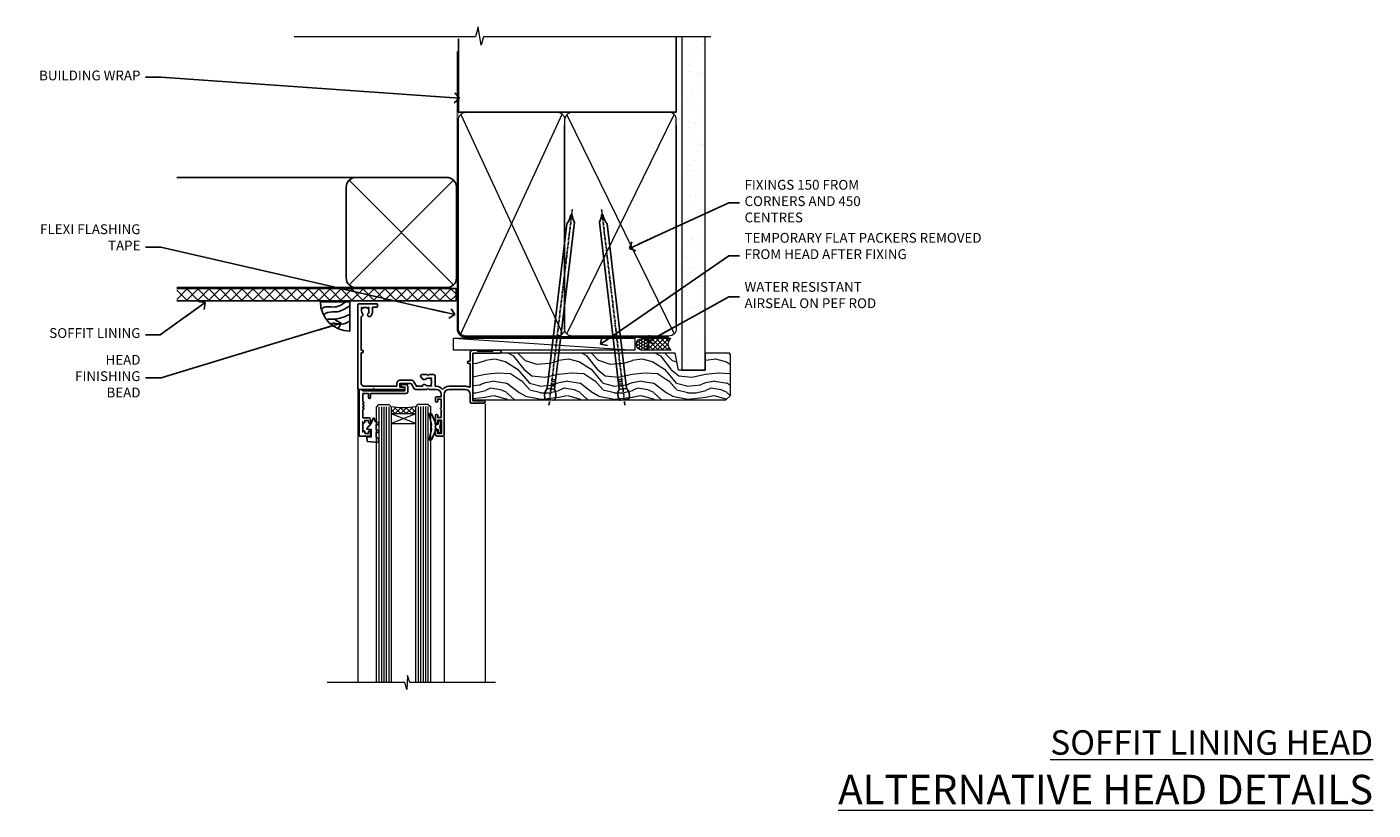
# Model space of a CAD drawing. Units: millimetres. Extents: x -33 to 207238, y -991 to 1143.
# Drawn here: x 3004 to 3553, y 823 to 1143 of the extents above; entities that cross this region are included whole.
import ezdxf
from ezdxf import colors
from ezdxf.entities.mleader import LeaderData, LeaderLine
from ezdxf.math import Vec2, Vec3

# ---------------------------------------------------------------- set-up
doc = ezdxf.new("R2010")
doc.units = ezdxf.units.MM
doc.linetypes.add('CENTER', pattern=[2, 1.25, -0.25, 0.25, -0.25])
doc.linetypes.add('Dashed', pattern=[564.4444465637206, 282.2222232818604, -282.2222232818602])
doc.layers.add('Aluminium Systems Ltd Joinery Detail', color=7, linetype='Continuous')
doc.layers.add('Aluminium Systems Ltd Notes', color=7, linetype='Continuous')
doc.styles.add('ASL TXT 50', font='romans.shx', dxfattribs={"height": 100})
doc.styles.get("Standard").update_dxf_attribs({"font": 'arial.ttf'})

# ---------------------------------------------------------------- blocks, each defined once
blk = doc.blocks.new('_Open90')
at = {"color": 0, "linetype": 'ByBlock', "lineweight": -2}
for p, q in [((0, 0), (-2.439666651745029, 0)), ((-0.5, 0.5), (0, 0)), ((0, 0), (-0.5, -0.5))]:
    blk.add_line(p, q, dxfattribs=at)
blk = doc.blocks.new('Fibre Cement Sheet CC Soffit Head AL35')
h = blk.add_hatch()
h.set_pattern_fill('ANSI37', color=256)
h.set_pattern_definition([(45, (0.03626728954441205, -8.266495572621352), (-2.245064030267288, 2.245064030267288), []), (135, (0.03626728954441205, -8.266495572621352), (-2.245064030267288, -2.245064030267288), [])])
h.paths.add_polyline_path([(39.53798075615487, 2.443817961846435), (-74.46674002889677, 2.443817961846435), (-74.46674002889677, -2.556182038153565), (39.53798075615487, -2.556182038153565)])
for p, q in [((-1.287205750556495, 47.84814234615988), (-74.46674002889677, 47.84814234615988)), ((-4.115632875302708, 4.019715221415026), (38.54122137418926, 46.67656947090654)), ((38.54122137418926, 4.019715221415026), (-4.115632875302708, 46.67656947090654)), ((-1.287205750556495, 2.848142346159875), (-74.46674002889677, 2.848142346159875))]:
    blk.add_line(p, q)
blk.add_lwpolyline([(-5.287205750556495, 6.848142346159875, 0.414213562373095), (-1.287205750556495, 2.848142346159875), (35.7127942494435, 2.848142346159875, 0.414213562373095), (39.7127942494435, 6.848142346159875), (39.7127942494435, 43.84814234615988, 0.414213562373095), (35.7127942494435, 47.84814234615988), (-1.287205750556495, 47.84814234615988, 0.414213562373095), (-5.287205750556495, 43.84814234615988)], format="xyb", close=True)
blk.add_lwpolyline([(-74.46674002889677, -2.556182038153565), (39.53798075615487, -2.556182038153565), (39.53798075615487, 2.443817961846435), (-74.46674002889677, 2.443817961846435)])
blk = doc.blocks.new('Soffit Bead')
blk.add_lwpolyline([(0, -12), (0, 0), (-12, 0)])
blk.add_arc((0, 0), 12, 180, 270)
for points in [[(-1.752698155406733, 0), (-4.78175930300813, -1.867685612462083), (-7.585037737533639, -2.147847434211144), (-10.43144267686557, -2.255602179229754), (-11.62420584279062, -2.979570191222592)], [(0, -1.652435061540018), (-5.062087062184901, -4.065879061410669), (-9.094494902331007, -4.432244850941061), (-10.78713414310914, -5.257160543347709)], [(0, -5.124270169751981), (-5.234596452447477, -6.975253312190034), (-8.727912448022835, -7.14766081833659), (-9.478141574732035, -7.359676099484204), (-9.482641030421746, -7.363169878957706)], [(0, -7.807371565577341), (-3.297747559812706, -9.160306996407598), (-6.295307219849292, -8.773753832134389), (-7.847452039123027, -9.078408257708361)]]:
    blk.add_spline(points, degree=3)
blk = doc.blocks.new('Nail 75 JH')
at = {"linetype": 'CENTER'}
blk.add_line((0, 2.300118051928621), (0, -78.25849807356508), dxfattribs=at)
for p, q in [((1.5, -4.488319011024487), (-1.5, -4.488319011024458)), ((1.499999999999886, -5.730112436134704), (0.1255879953777708, -5.730112436134732)), ((1.499999999999886, -6.600592455787137), (0.1255879953777708, -6.600592455787137)), ((1.499999999999886, -7.471072475439541), (0.1255879953777708, -7.471072475439541)), ((1.499999999999886, -8.341552495091946), (0.1255879953778276, -8.341552495091946))]:
    blk.add_line(p, q)
blk.add_lwpolyline([(-1.5, -4.488319011024458, -0.2475267649991796), (-2.057234792368547, -0.3562033463117587, -0.331135080274166), (-1.578358480166685, 0), (1.578358480166685, 0, -0.331135080274166), (2.057234792368547, -0.3562033463117587, -0.2475267649991796), (1.499999999999886, -4.488319011024487), (1.5, -73.20877276569331, 0.1245641564323093), (0.2845258915276077, -75.96790802185205), (-0.2515467734666004, -75.96790802185205, 0.1012549879648114), (-1.5, -72.05351818931658)], format="xyb", close=True)
blk = doc.blocks.new('Fibre Cement Sheet CC AL35 Liner Awning')
at = {"layer": 'Aluminium Systems Ltd Joinery Detail', "lineweight": 5}
h = blk.add_hatch(dxfattribs=at)
h.set_pattern_fill('NET', color=256, scale=0.4422249999999999, angle=225, style=0)
h.set_pattern_definition([(315, (-1834.954448102441, 4373.742029692468), (-0.9928234407849511, -0.9928234407849515), []), (225, (-1834.954448102441, 4373.742029692468), (-0.9928234407849515, 0.9928234407849511), [])])
edge = h.paths.add_edge_path()
edge.add_line((64.43456022031728, 5.493939559482897), (53.69162340054049, 5.500494018389873))
edge.add_arc((52.85522487365483, 3.035632060506032), 2.602903564714436, 283.05461229937526, 431.25644836746125, ccw=False)
edge.add_line((53.4431679159095, 0.5), (64.47917578509782, 0.5))
edge.add_arc((66.38332191296081, 3.014180606625814), 3.153866927914105, 128.1626499734255, 232.8610770962096, ccw=False)
h = blk.add_hatch(dxfattribs=at)
h.set_pattern_fill('HONEY', color=256, scale=0.2211125000000359, angle=360, style=0)
h.set_pattern_definition([(0, (-467.4951966491888, -268.0209684003903), (1.053048281250171, 0.6079775633750983), [0.7020321875001139, -1.404064375000228]), (120, (-467.4951966491888, -268.0209684003903), (-1.053048155438884, 0.6079777812866397), [0.7020321875001018, -1.404064375000204]), (59.99999999999994, (-467.4951966491888, -268.0209684003903), (1.258112869470804e-07, 1.215955344661738), [-1.404064375000228, 0.7020321875001139])])
edge = h.paths.add_edge_path()
edge.add_arc((52.83475623939216, 2.930632996625718), 2.5, 180.0000000000001, 360.00000000000006, ccw=False)
edge.add_arc((52.83475623939216, 2.930632996625718), 2.5, 0, 180.0000000000001, ccw=False)
h = blk.add_hatch(dxfattribs=at)
h.set_pattern_fill('WOOD-3', color=256, scale=97.5, angle=30, style=0, pattern_type=2)
h.set_pattern_definition([(4.763599999999838, (490.7248856092244, -7171.838047056802), (-330.0000283895876, -29.9997459798375), [3.612479999999951, -357.6353699999959]), (348.6901, (494.3248856092239, -7171.538047056801), (120.0000225669286, -29.9999289648483), [4.58912999999999, -148.3814699999997]), (314.9999999999999, (498.8248856092239, -7172.438047056798), (-3.306523113702664e-14, -30.00000928346856), [3.39411, -39.03228]), (313.1523999999999, (501.2248856092244, -7174.838047056802), (420.0000850164654, -449.9999261252569), [6.579509999999999, -651.37185]), (347.0054000000001, (505.7248856092244, -7179.638047056803), (-270.0000230324819, 59.99992732735074), [4.002509999999999, -396.2474099999998]), (360, (509.624885609225, -7180.538047056801), (29.99999999999997, -30.00000000000003), [7.5, -22.5]), (9.462299999999765, (517.124885609225, -7180.538047056801), (-150.0000232108592, -29.99994417607295), [3.649649999999993, -178.8332099999998]), (5.710599999999713, (490.7248856092244, -7179.938047056798), (-269.9999827048756, -30.00003943998845), [3.014969999999958, -298.4813099999965]), (360, (493.7248856092244, -7179.638047056803), (29.99999999999997, -30.00000000000003), [4.5, -25.5]), (331.6992, (498.2248856092244, -7179.638047056803), (329.9998535928922, -180.0002662262795), [4.429439999999992, -438.5152499999991]), (307.8749999999999, (502.124885609225, -7181.7380470568), (-120.0000559467582, 149.9999729816166), [6.841049999999986, -335.2115699999996]), (320.7106, (506.3248856092239, -7187.138047056803), (180.0000191874755, -149.9999889572949), [4.263809999999983, -422.1163199999984]), (353.6597999999999, (509.624885609225, -7189.838047056802), (239.9999820781927, -30.00004736879107), [5.43324, -266.22831]), (11.88869999999988, (515.0248856092228, -7190.438047056798), (-419.9999190314803, -90.00031605746501), [5.82494999999993, -576.669689999991]), (6.709799999999706, (490.7248856092244, -7189.2380470568), (270.0000299325391, 29.99981643732056), [5.13515999999999, -508.3820999999994]), (356.6335, (495.8248856092239, -7188.638047056803), (479.999979659061, -30.00032890063538), [5.10881999999993, -505.7727899999929]), (326.3098999999999, (500.9248856092233, -7188.938047056798), (-59.99998673313475, 30.00004003521583), [5.408339999999997, -102.75822]), (312.5103999999999, (505.4248856092233, -7191.938047056798), (299.9997215504041, -330.0002602161362), [4.883640000000001, -483.48096]), (345.0686, (508.7248856092244, -7195.538047056801), (330.0000160477658, -89.99990861934462), [4.657259999999934, -461.0679899999935]), (360, (513.2248856092244, -7196.7380470568), (29.99999999999997, -30.00000000000003), [3.6, -26.4]), (12.99459999999981, (516.8248856092239, -7196.7380470568), (270.0000230324819, 59.99992732735004), [4.002509999999988, -396.2474099999986]), (360, (500.0248856092228, -7166.7380470568), (29.99999999999997, -30.00000000000003), [0, -30]), (136.8475999999999, (504.2248856092244, -7171.2380470568), (449.9999261252561, -420.0000850164664), [6.579509999999987, -651.3718499999991]), (153.4348999999999, (499.4248856092233, -7196.7380470568), (-29.99997473822719, 30.00003928189145), [2.683289999999971, -64.39874999999908]), (171.8698999999998, (497.0248856092228, -7195.538047056801), (-179.9999932938336, 29.99998067446644), [4.242629999999988, -207.8893799999995]), (203.1985999999998, (492.8248856092239, -7194.938047056798), (-149.9999919200123, -60.00003975794547), [2.284739999999974, -226.1884499999973]), (333.4349, (504.2248856092244, -7171.2380470568), (29.9999747382272, -30.00003928189145), [3.354089999999999, -63.72794999999999]), (353.2901999999999, (507.2248856092244, -7172.7380470568), (-270.0000299325392, 29.99981643732125), [5.135160000000001, -508.3821000000002]), (10.12469999999981, (512.3248856092239, -7173.338047056802), (509.9999636894718, 90.00025765850859), [8.532869999999988, -844.7548799999987]), (10.30479999999971, (490.7248856092244, -7168.538047056801), (180.0000288254371, 29.99984626607953), [3.354089999999962, -332.0560799999968]), (344.4759, (494.0248856092228, -7167.938047056798), (-330.0000307388759, 89.99993332816857), [5.604449999999995, -554.8417799999994]), (317.1211, (499.4248856092233, -7169.438047056798), (-390.0000237882238, 359.9999925974296), [5.731499999999945, -567.417689999993]), (325.3047999999999, (503.624885609225, -7173.338047056802), (299.9998277696255, -210.000258287834), [4.743419999999994, -469.5982199999992]), (350.5377, (507.5248856092228, -7176.038047056801), (150.0000232108592, -29.99994417607323), [5.474489999999996, -177.0083999999999]), (6.581899999999838, (512.9248856092233, -7176.938047056798), (-510.0000431378999, -59.99960101098861), [7.851749999999988, -777.3233999999984]), (8.130099999999889, (490.7248856092244, -7176.038047056801), (-179.9999932938336, -29.99998067446629), [4.24262999999999, -207.8893799999995]), (348.6901, (494.9248856092233, -7175.438047056798), (120.0000225669286, -29.9999289648483), [4.58912999999999, -148.3814699999997]), (317.4895999999999, (499.4248856092233, -7176.338047056802), (-330.0002602161357, 299.9997215504046), [4.88364, -483.4809599999999]), (314.9999999999999, (503.0248856092228, -7179.638047056803), (-3.306523113702664e-14, -30.00000928346856), [5.51544, -36.91098]), (342.646, (506.9248856092233, -7183.538047056801), (-390.0000605729049, 119.999835067774), [5.028929999999932, -497.8627199999931]), (3.366499999999665, (511.7248856092244, -7185.038047056801), (-479.999979659061, -30.00032890063396), [5.108819999999985, -505.7727899999985]), (17.10269999999988, (516.8248856092239, -7184.7380470568), (300.0000519287099, 89.99986480290859), [4.080449999999997, -403.9636799999997]), (8.746199999999785, (490.7248856092244, -7183.538047056801), (209.9999800906905, 30.00012591172568), [3.945869999999957, -390.6425099999944]), (345.0686, (494.624885609225, -7182.938047056798), (330.0000160477658, -89.99990861934462), [4.657259999999934, -461.0679899999935]), (327.9946, (499.124885609225, -7184.138047056803), (-149.9999683436264, 90.000033161331), [5.66039999999999, -277.3590599999995]), (310.1009, (503.9248856092233, -7187.138047056803), (-329.9999417935546, 390.0000578863894), [7.451849999999999, -737.7326999999999]), (344.0546, (508.7248856092244, -7192.838047056802), (-120.0000037995646, 29.99999667889151), [4.368060000000001, -214.03524]), (6.008999999999803, (512.9248856092233, -7194.038047056801), (299.9999925271812, 29.99997952445504), [5.731499999999953, -567.4176899999941]), (23.19859999999977, (518.624885609225, -7193.438047056798), (149.9999919200123, 60.00003975794549), [2.284739999999997, -226.1884499999996]), (9.462299999999765, (490.7248856092244, -7192.538047056801), (-150.0000232108592, -29.99994417607295), [3.649649999999993, -178.8332099999998]), (349.9919999999998, (494.3248856092239, -7191.938047056798), (329.9999866372434, -60.00010416469986), [5.178809999999975, -512.7014999999969]), (322.5946, (499.4248856092233, -7192.838047056802), (389.9997739494009, -300.000298578452), [6.42026999999999, -635.6077499999994]), (330.9453999999999, (504.5248856092228, -7166.7380470568), (210.0000115370904, -120.0000008159787), [3.08868, -305.78022]), (349.2156999999999, (507.2248856092244, -7168.2380470568), (-479.999985110828, 90.00001649037998), [6.413279999999986, -634.9134899999988]), (7.124999999999709, (513.5248856092228, -7169.438047056798), (-210.0000113953586, -29.99994845681877), [7.256039999999998, -234.6117])])
h.paths.add_polyline_path([(88.78572596992967, -18.01406915317239), (86.90638799909198, -19.78105676352425), (-16.39429605204245, -19.78107188037575), (-16.39432239410175, -0.7000131732329464), (66.16383540682114, -0.6999980563814461), (67.5338322148466, -7.573135174357958), (78.4110097473224, -7.573135174357958), (78.4110097473224, -0.6999980563814461), (88.34838450015218, -0.6999980563814461), (88.78572596992785, -1.32723358185649)])
blk.add_line((-24.29562078165532, 5.500494018389873), (49.63578624790011, 0.5), dxfattribs=at)
for points in [[(-24.29562078165532, 5.500494018389873), (49.63578624789193, 5.500494018389873), (49.63578624790011, 0.5), (-24.29562078165941, 0.499999999998181)], [(88.34838450015218, -0.6999980563814461), (78.4110097473224, -0.6999980563814461), (78.4110097473224, -7.573135174357958), (67.5338322148466, -7.573135174357958), (66.16383540682114, -0.6999980563814461), (-16.39432239410175, -0.6999980563814461), (-16.39429605204245, -19.78105676352425), (86.90638799909198, -19.78105676352425), (88.78572596992967, -18.01406915317239), (88.78572596992785, -1.32723358185649)]]:
    blk.add_lwpolyline(points, close=True, dxfattribs=at)
blk.add_lwpolyline([(53.41781729646277, 5.505638252505378), (64.43456022031728, 5.493939559482897, 0.4915106188759529), (64.47917578509782, 0.5), (53.4431679159095, 0.5, 0.8101017670941715)], format="xyb", close=True, dxfattribs=at)
at = {"layer": 'Aluminium Systems Ltd Joinery Detail', "lineweight": 5, "ltscale": 0.12}
blk.add_circle((52.83475623939216, 2.930632996625718), 2.5, dxfattribs=at)
at = {"layer": 'Aluminium Systems Ltd Joinery Detail', "xscale": -0.9999999999999997, "rotation": 173.2316767257846}
blk.add_blockref('Nail 75 JH', (14.91948415861157, -19.67368551185973), dxfattribs=at)
at = {"layer": 'Aluminium Systems Ltd Joinery Detail', "rotation": 186.7683232742154}
blk.add_blockref('Nail 75 JH', (45.34976967196076, -19.67368551185973), dxfattribs=at)
blk = doc.blocks.new('K623-20024')
blk.add_lwpolyline([(2.200020173237018, 19.99999985122093), (2.200020173236961, 19.09999739766644, -0.668178314238175), (1.858608253382041, 18.95857977109216), (1.400000173237, 19.41718703024029), (1.400000173236887, 15.18281267220175), (1.858602217837298, 15.64141389581587, -0.6681783142381039), (2.200020173237018, 15.49999376923395), (2.200020173237018, 14.59999985122096), (3.699980173236948, 14.59999985122096), (3.699980173236948, 15.24997685122094, -1), (4.600010173236964, 15.24997685122094), (4.600010173236964, 14.34999985122099, -0.4142135623730951), (3.850010173236964, 13.59999985122099), (1.500000173236966, 13.59999985122096), (1.500000173236966, 10.19999985122098, -1), (1.500000173236966, 9.399999851220969), (1.500000173236966, 8.999999851220991, -1), (1.500000173236966, 8.19999985122098), (1.500000173236966, 7.799999851220974, -1), (1.500000173236966, 6.999999851220963), (1.500000173236966, 3.69999985122098), (3.800010173236952, 3.69999985122098), (3.800010173236895, 5.299999851221003, -1), (4.600010173236964, 5.299999851221003), (4.600010173236964, 3.69999985122098), (19.04997017323695, 3.69999985122098, -0.4142135623730951), (19.79997017323695, 2.94999985122098), (19.79997017323695, 0.7499998512209913, -0.4142135623730951), (19.04997017323695, -1.487790086684981e-07), (17.29996488571163, -1.487790086684981e-07, -0.6681786379193353), (17.15854352947435, 0.3414212074582963), (17.81712217323696, 0.9999998512209913), (18.59998017323693, 0.9999998512209913), (18.59998017323693, 2.499999851220991), (1.500000173237023, 2.499999851220991), (1.000000173236966, 1.999999851220991), (1.732369661056055e-07, 1.999999851220991), (1.732369661056055e-07, 20.99999985122099), (4.100010173236964, 20.99999985122099, -0.4142135623730951), (4.600010173236964, 20.49999985122099), (4.600010173236964, 19.35001785122097, -1), (3.699980173236948, 19.35001785122097), (3.699980173236948, 19.99999985122099)], format="xyb", close=True)
blk = doc.blocks.new('F340-22116')
at = {"ltscale": 0.2, "flags": 128}
blk.add_lwpolyline([(45.80000010400829, 23.40000012424929), (45.30000010400829, 23.40000012424929, -0.9999999999999999), (45.30000010400829, 24.40000012424929), (45.80000010400829, 24.40000012424929), (45.80000010400699, 33.94058841603322, 0.5718902968124348), (45.50285724686815, 34.11541194221466, -0.1274789252830706), (43.90000010404867, 33.70000012420945), (37.20000010408978, 33.70000012421043, -0.2308117564101767), (34.60000010403843, 34.96775998098654, -0.2308117564101766), (32.00000010398719, 33.70000012421082), (31.62498934068492, 33.70000012424765), (31.62498934068492, 29.4500001242622, -0.414213562373095), (31.12498934068492, 28.9500001242622), (28.99998934062307, 28.9500001242622), (28.59998934062526, 29.35000012426275), (28.1999893406238, 28.9500001242622), (26.06955195927651, 28.9500001242621, -0.6370702608070171), (25.68652973771634, 29.77139392910516), (26.51362764499137, 30.75709083152638, -0.4226584366888951), (27.58656593226519, 30.83543968469314, 0.1837465194614911), (28.59998934062889, 30.45000012424038), (30.12498934063035, 30.45000012428585), (30.12498934063035, 30.6953731866933), (29.76820711638459, 30.99474901946718, 0.3639702342670599), (29.76820711638459, 32.95525122901284), (30.12498934063035, 33.25462706178581), (30.12498934063035, 33.50000012425511), (28.59998934062162, 33.5000001242399, 0.1837465194456637), (27.58656593235264, 33.11456056381583, -0.659110933399189), (26.33857775990612, 33.70000012424765), (23.95065313846055, 33.70000012424765), (22.8829063827717, 31.85012702014495, -0.2679793930049914), (21.75700010400681, 31.20000012424856), (17.20000010400975, 31.20000012424947, -0.414213562373095), (15.90000010401047, 32.50000012424965), (15.90000010400865, 33.60000012424911), (2.400000104012292, 33.60000012425274, 0.414213562373095), (1.400000104012292, 32.60000012425274), (1.400000104008654, 20.00000012424874), (1.700000104009746, 20.00000012424874, -0.9999999999999999), (1.700000104009746, 19.00000012424874), (1.400000104008654, 19.00000012424874), (1.400000104008644, 5.283069065365298, -0.6122479732222125), (1.885439664462902, 4.038423532606441, 0.1837465194583391), (1.500000104016294, 3.025000124249289), (1.500000104016294, 1.500000124248743), (1.745373166463764, 1.500000124248743), (2.044748999239228, 1.85678234849423, 0.3639702342658914), (4.005251208781488, 1.856782348494505), (4.304627041557183, 1.500000124248743), (4.550000104015567, 1.500000124248743), (4.550000104004628, 3.025000124249289, 0.1837465194534215), (4.164560543583688, 4.038423532578859, -0.9999999999997736), (5.285439664482482, 5.035233442419482, -0.1837465194535349), (6.050000104011929, 3.025000124251108), (6.050000104011929, 1.400000124251108), (7.800000104008291, 1.400000124249289, -0.414213562373095), (8.000000104009018, 1.20000012424947), (8.000000104008649, 0.200000124248561, -0.4142135623717631), (7.800000104008291, 1.242487428498862e-07), (0.5000001040090183, 1.242487428498862e-07, -0.414213562373095), (1.04009018286888e-07, 0.5000001242487428), (1.04009018286888e-07, 34.50000012424874, -0.414213562373095), (0.5000001040090183, 35.00000012424874), (6.199967813924673, 35.00000012424965), (6.599967813924309, 34.60000012425002), (6.999967813925764, 35.00000012425147), (18.70000010400793, 35.00000012424874, -0.9999999999999999), (18.70000010400793, 34.00000012424874), (17.20000010400793, 34.00000012424874), (17.20000010400793, 32.50000012424874), (21.75700010400681, 32.50000012424874), (23.05567193311902, 34.74995131813461, -0.2679793930043763), (23.48871280956621, 35.00000012424903), (28.19996781395014, 35.00000012422873), (28.59996781392431, 34.60000012425274), (28.99996781392576, 35.00000012425329), (32.00000010398719, 35.00000012421236, 0.4142135623718963), (34.00000010398628, 37.00000012420327), (34.0000001040072, 38.00000012424874), (32.10000010400756, 38.00000012424874, -0.414213562373095), (31.70000010400702, 38.40000012424929), (31.70000010400429, 39.75000012424829, -0.9999999999999999), (32.60000010400574, 39.75000012424829), (32.60000010400574, 38.90000012424838), (34.0000001040072, 38.90000012424838), (34.0000001040072, 42.40000012424838, -1.000000000003031), (34.00000010400538, 43.00000012424857), (34.0000001040072, 46.50000012424874), (32.60000010400574, 46.50000012424601), (32.60000010400574, 45.65000012424838, -0.9999999999999999), (31.70000010400429, 45.65000012424838), (31.70000010400611, 48.30000012424892, -0.9999999999999999), (32.60000010400711, 48.30000012424892), (32.60000010400756, 47.50000012424874), (34.10000010400756, 47.50000012424874), (34.10000010400756, 53.00000012424874), (32.60000010400756, 53.00000012424874), (32.60000010400756, 52.20000012424856, -0.9999999999999999), (31.70000010400656, 52.20000012424856), (31.70000010400793, 53.50000012424874, -0.414213562373095), (32.20000010400793, 54.00000012424874), (34.70000010400793, 54.00000012424874, -0.414213562373095), (35.20000010400793, 53.50000012424874), (35.20000010406795, 37.00000012420327, 0.4142135623721627), (37.20000010408978, 35.00000012420963), (43.90000010404867, 35.00000012421054, 0.414213562373095), (45.90000010404867, 37.00000012421054), (45.90000010404867, 40.10000012420363, -0.414213562370964), (46.40000010404685, 40.600000124205), (51.50000010397082, 40.60000012426184, -1.000000000010914), (51.50000010397446, 39.60000012420488), (47.00000010402721, 39.60000012420454), (47.0000001040072, 20.200000124204), (57.90000010400684, 20.200000124204, -0.9999999999999999), (57.90000010400684, 19.00000012420452), (55.5000001040072, 19.00000012420418), (55.10000010400756, 19.40000012420381), (48.90000010400684, 19.40000012420381), (48.5000001040072, 19.00000012420418), (47.0000001040072, 19.00000012420418, -0.4142135623726509), (45.8000001040092, 20.200000124204)], format="xyb", close=True, dxfattribs=at)
blk = doc.blocks.new('AL35 Window Head')
at = {"layer": 'Aluminium Systems Ltd Joinery Detail', "lineweight": 5}
h = blk.add_hatch(dxfattribs=at)
h.set_pattern_fill('NET', color=256, scale=0.5, angle=-45.00000000000003)
h.set_pattern_definition([(314.9999999999999, (-815.8400094467435, 36.34521764988938), (1.122532015133645, 1.122532015133644), []), (44.99999999999994, (-815.8400094467435, 36.34521764988938), (-1.122532015133644, 1.122532015133645), [])])
edge = h.paths.add_edge_path()
edge.add_line((69.21342953652027, -25.50602517591869), (69.21342953652209, -25.41444310625184))
edge.add_arc((58.60617092413656, -20.50602517592324), 11.68787841521306, 694.6723800043509, 695.1680647282543, ccw=False)
edge.add_line((69.17056877014954, -25.50602517591869), (69.21342953652027, -25.50602517591869))
edge = h.paths.add_edge_path()
edge.add_arc((74.29587633329118, 3.124181100076385), 26.68783599326924, 619.2201837256426, 640.8166800735085)
edge.add_line((79.30430971690555, -23.08948299034637), (79.30430971690555, -26.00041468254494))
edge.add_line((79.30430971690555, -26.00041468254494), (69.30430971690555, -26.00041468253039))
edge.add_line((69.30430971690555, -26.00041468253039), (69.30430971690646, -23.09269996380726))
at = {"layer": 'Aluminium Systems Ltd Joinery Detail', "linetype": 'Continuous', "lineweight": 5}
for p, q in [((92.94044555680455, -16.00658295198718, 1.000000000000004), (92.94044555680455, -135.6876944114947, 0.9999302153779404)), ((40.9296202340455, -22.04809314226895, 1.000000000000004), (40.9296202340455, -135.6876944115011, 0.9999302153779404)), ((57.71885021656169, -35.19788171842629, 1.000000000000004), (57.71885021656169, -135.6876944114947, 0.9999302153779404))]:
    blk.add_line(p, q, dxfattribs=at)
at = {"layer": 'Aluminium Systems Ltd Joinery Detail', "lineweight": 5, "ltscale": 3}
for p, q in [((64.30861562065445, -23.00000009003452, 1.000000000000004), (64.30861562065445, -135.6876944114947, 0.9999302153779404)), ((65.30861562065445, -23.00000009003452, 1.000000000000004), (65.30861562065445, -135.6876944114947, 0.9999302153779404)), ((66.30861562065445, -23.00000009003452, 1.000000000000004), (66.30861562065445, -135.6876944114947, 0.9999302153779404)), ((67.30861562065445, -23.00000009003452, 1.000000000000004), (67.30861562065445, -135.6876944114947, 0.9999302153779404)), ((68.30861562065445, -23.00000009003452, 1.000000000000004), (68.30861562065445, -135.6876944114947, 0.9999302153779404)), ((80.30430971690555, -23.08948299034637, 1.000000000000004), (80.30430971690555, -135.6876944114947, 0.9999302153779404)), ((81.30430971690555, -23.08948299034637, 1.000000000000004), (81.30430971690555, -135.6876944114947, 0.9999302153779404)), ((82.30430971690555, -23.08948299034637, 1.000000000000004), (82.30430971690555, -135.6876944114947, 0.9999302153779404)), ((83.30430971690555, -23.08948299034637, 1.000000000000004), (83.30430971690555, -135.6876944114947, 0.9999302153779404)), ((84.30430971690555, -23.08948299034455, 1.000000000000004), (84.30430971690555, -135.6876944114947, 0.9999302153779404))]:
    blk.add_line(p, q, dxfattribs=at)
at = {"layer": 'Aluminium Systems Ltd Joinery Detail', "lineweight": 5}
for p, q in [((69.30430971690555, -29.87175565769394, 1.000000000000004), (79.30430971690555, -26.00041468253039, 1.000000000000004)), ((69.30430971690555, -26.00041468253039, 1.000000000000004), (79.30430971690555, -29.87175565769394, 1.000000000000004))]:
    blk.add_line(p, q, dxfattribs=at)
at = {"layer": 'Aluminium Systems Ltd Joinery Detail', "elevation": 1.000000000000004}
for points in [[(60.92860393140779, -30.37471288724646), (61.21049591382314, -30.29918015820567, 0.3394542588633712), (61.35873210480247, -30.10599499294767), (61.35873210480247, -29.45946039054343, -0.1052493344124674), (61.3760697405163, -29.37800819184213), (62.90207619408682, -25.95582989378909, -0.9133919180647162), (63.84457646977205, -26.27759274439723), (62.88006374945314, -30.24435591147176, 0.1257362244887155), (62.88121633018307, -30.34337266203329), (63.11281122640946, -31.20769658108475, -0.1316524975874038), (63.11281122640946, -31.31122419912572), (62.88121633018307, -32.17554811905302, 0.1257362244887155), (62.88006374945314, -32.27456486961546), (63.84457646977205, -36.24132803668908, -0.913391918064716), (62.90207619408682, -36.56309088729722), (61.3760697405163, -33.14091258924509, -0.1052493344124674), (61.35873210480247, -33.05946039054379), (61.35873210480247, -32.41292578813955, 0.3394542588633712), (61.21049591382314, -32.21974062288155), (60.92860393140779, -32.14420789384076)], [(60.92860393140779, -30.37471288724646), (61.21049591382314, -30.29918015820567, 0.3394542588633712), (61.35873210480247, -30.10599499294767), (61.35873210480247, -29.45946039054343, -0.1052493344124674), (61.3760697405163, -29.37800819184213), (62.90207619408682, -25.95582989378909, -0.9133919180647162), (63.84457646977205, -26.27759274439723), (62.88006374945314, -30.24435591147176, 0.1257362244887155), (62.88121633018307, -30.3433726620342), (63.11281122640946, -31.20769658108475, -0.1316524975874038), (63.11281122640946, -31.31122419912572), (62.88121633018307, -32.17554811905302, 0.1257362244887155), (62.88006374945314, -32.27456486961546), (63.84457646977205, -36.24132803668908, -0.913391918064716), (62.90207619408682, -36.56309088729813), (61.3760697405163, -33.14091258924509, -0.1052493344124674), (61.35873210480247, -33.05946039054379), (61.35873210480247, -32.41292578813955, 0.3394542588633712), (61.21049591382314, -32.21974062288155), (60.92860393140779, -32.14420789384076)]]:
    blk.add_lwpolyline(points, format="xyb", dxfattribs=at)
at = {"layer": 'Aluminium Systems Ltd Joinery Detail', "lineweight": 5, "elevation": 1.000000000000004}
for points in [[(69.30861562065445, -135.6876944114947), (69.30861562065445, -23.09346413544517), (68.30553953605965, -22.00000009003452), (64.30867727272823, -22.00000009003452), (63.30861562065445, -23.00000009003452), (63.30861562065445, -135.6876944114947)], [(85.30430971690555, -135.6876944114947), (85.30430971690555, -23.18294703575702), (84.30123363231075, -22.08948299034637), (80.30437136897933, -22.08948299034637), (79.30430971690555, -23.08948299034637), (79.30430971690555, -135.6876944114947)]]:
    blk.add_lwpolyline(points, dxfattribs=at)
blk.add_lwpolyline([(69.30430971690555, -26.00041468253039), (79.30430971690555, -26.00041468253039), (79.30430971690555, -29.87175565769394), (69.30430971690555, -29.87175565769394)], close=True, dxfattribs=at)
at = {"layer": 'Aluminium Systems Ltd Joinery Detail', "elevation": 1.000000000000004}
for points in [[(59.10873210480247, -32.38446039054361), (59.41017494628738, -31.25946039054361), (59.10873210480247, -30.13446039054361), (59.10873210480247, -28.75946039054361), (60.10873210480247, -28.75946039054361), (60.10873210480247, -30.14142640179398, -0.447213595499958), (61.35873210480247, -31.25946039054361, -0.4472135954999584), (60.10873210480247, -32.37749437929324), (60.10873210480247, -33.75946039054361), (59.10873210480247, -33.75946039054361)], [(85.47450425416116, -35.51262325616972), (84.47450425416116, -36.1374926080789), (84.47450425416116, -37.6374926080789), (88.89670032428819, -37.25060058405415, 0.3639702342661976), (89.07850811535661, -37.06879279298573), (89.22450425416116, -35.40004929044972), (87.47450425416116, -35.40004929044972), (87.47450425416116, -32.40004929044972), (89.22450425416116, -32.24694412927965), (89.22450425416116, -31.94694412927947), (87.47450425416116, -29.86137534223963), (86.67625526307882, -27.72498127160543), (86.27275324524396, -27.72498127160543), (85.78821486229879, -29.02177580549414), (84.47450425416116, -29.66251528102748), (84.47450425416116, -30.46251528102766), (85.47450425416116, -30.37502661750113), (85.47450425416116, -32.37478269246185), (84.47450425416116, -32.8625152810273), (84.47450425416116, -33.66251528102748), (85.47450425416116, -33.57502661750095)]]:
    blk.add_lwpolyline(points, format="xyb", close=True, dxfattribs=at)
at = {"layer": 'Aluminium Systems Ltd Joinery Detail', "linetype": 'Continuous', "lineweight": 5, "elevation": 0.9999302153779404}
blk.add_lwpolyline([(36.74016111881281, -135.6876944114947), (71.73941198130763, -135.6876944114947), (72.60291731192103, -132.8250997966088), (72.85291731192103, -138.4635292172343), (73.75741538197383, -135.6876944114947), (105.4872099313053, -135.6876944114947)], dxfattribs=at)
at = {"layer": 'Aluminium Systems Ltd Joinery Detail', "lineweight": 5}
blk.add_arc((74.31354131513297, 5.600695049233764, 1.000000000000004), 29.12886931597957, 260.0977411075021, 279.8653950932454, dxfattribs=at)
at = {"layer": 'Aluminium Systems Ltd Joinery Detail', "extrusion": (0, 0, -1), "xscale": -1, "zscale": -1, "rotation": 180}
for name, p in [('F340-22116', (-92.92962033805202, 18.99999984426813, -1.000000000000004)), ('K623-20024', (-92.32960040725993, -14.00000042875945, -1.000000000000004))]:
    blk.add_blockref(name, p, dxfattribs=at)
blk = doc.blocks.new('90mm Framing Head CC')
at = {"layer": 'Aluminium Systems Ltd Joinery Detail'}
h = blk.add_hatch(dxfattribs=at)
h.set_pattern_fill('AR-SAND', color=0, scale=0.15)
h.set_pattern_definition([(37.50000000000001, (61.66049999999956, 88.74500000000046), (-0.2400046943976069, 7.341198559940135), [0, -5.791200000000001, 0, -6.476999999999999, 0, -6.191249999999999]), (7.499999999999991, (61.66049999999956, 88.74500000000046), (6.74284924707004, 10.75237650852531), [0, -3.124199999999989, 0, -5.219699999999978, 0, -2.000249999999989]), (327.5, (56.97419999999948, 88.74500000000046), (11.86488555362187, 0.02155777017818536), [0, -1.905, 0, -6.858, 0, -8.9535]), (317.5, (56.97419999999948, 88.74500000000046), (11.45334678708446, 3.343939848858243), [0, -0.9524999999999999, 0, -4.495799999999999, 0, -5.1435])])
h.paths.add_polyline_path([(180.6136284965058, 88.77083214757897), (171.1136391138482, 88.77083214757897), (171.1136391138488, -47.32775725855242), (180.6136284965063, -47.32775725855242)])
at = {"layer": 'Aluminium Systems Ltd Joinery Detail', "color": 0}
for p, q in [((168.8134264280377, 57.89869373908152), (168.8134264280376, 88.77083214757897)), ((79.90872482396975, 57.89869373908152), (168.8134264280374, 57.89869373908152))]:
    blk.add_line(p, q, dxfattribs=at)
at = {"layer": 'Aluminium Systems Ltd Joinery Detail', "color": 0, "linetype": 'Dashed'}
blk.add_line((79.90702482397342, 57.89869373908152), (79.9070248239733, 87.85823313036201), dxfattribs=at)
at = {"layer": 'Aluminium Systems Ltd Joinery Detail', "color": 0, "lineweight": 5}
for p, q in [((80.79699455334861, -32.57602347560749), (122.244289406273, 57.10360253296733)), ((80.79699455334861, 57.00872400970513), (122.3435558966332, -32.5760234756093)), ((124.1251953553808, -32.57602347560749), (167.9234566986624, 57.00872400970741)), ((124.156780866489, 56.83465201547335), (167.9234566986624, -32.57602347560749))]:
    blk.add_line(p, q, dxfattribs=at)
at = {"layer": 'Aluminium Systems Ltd Joinery Detail', "color": 0, "linetype": 'Continuous', "lineweight": 5, "ltscale": 0.12}
blk.add_lwpolyline([(182.9879480272294, 88.77083214757897), (90.07936763175945, 88.77083214757897), (89.17565722327396, 85.33692842854236), (87.90906395990584, 92.75495333630408), (86.87170076539456, 88.77083214757897), (12.7762905931898, 88.77083214757897)], dxfattribs=at)
at = {"layer": 'Aluminium Systems Ltd Joinery Detail', "color": 0, "linetype": 'Dashed', "lineweight": 5, "ltscale": 0.01, "const_width": 0.25, "elevation": 0.25}
blk.add_lwpolyline([(79.76741611105064, 88.09570524321919), (79.76838801660631, -30.42770456154437, 0.4175702237706115), (82.91930208207407, -33.61188268707599), (165.3356062361571, -33.6039375219865, 0.8591327104487766), (165.4728671864981, -33.94403179512517, 0.00905533045714731)], format="xyb", dxfattribs=at)
at = {"layer": 'Aluminium Systems Ltd Joinery Detail', "color": 0, "lineweight": 5, "elevation": 1.000000000000014}
blk.add_lwpolyline([(171.1136391138482, 88.77083214757897), (171.1136391138488, -47.32775725855242), (180.6136284965063, -47.32775725855242), (180.6136284965058, 88.77083214757897)], dxfattribs=at)
at = {"layer": 'Aluminium Systems Ltd Joinery Detail', "color": 0, "linetype": 'CENTER', "lineweight": 5, "ltscale": 3, "const_width": 0.5, "elevation": 0.5}
blk.add_lwpolyline([(79.36830193081079, 82.75883188046976), (79.36883064616336, -30.42744648484802, 0.4209157528546889), (82.93271877258235, -33.99656746675862), (165.7748797079018, -33.99656746675862)], format="xyb", dxfattribs=at)
at = {"layer": 'Aluminium Systems Ltd Joinery Detail', "color": 0, "lineweight": 5}
blk.add_lwpolyline([(79.90702482397336, -28.31915385572245), (79.90702482397336, 54.86014701894567, -0.4142135623730941), (82.9455715441083, 57.89869373908152), (120.1949789058728, 57.89869373908152, -0.4142135623730958), (123.2335256260087, 54.86014701894567), (123.2335256260087, -28.31915385572245), (123.2335256260082, -30.42744648484802, -0.4142135623730958), (120.1949789058728, -33.46599320498387), (82.9455715441083, -33.46599320498387, -0.4142135623730941), (79.9070248239729, -30.42744648484802)], format="xyb", close=True, dxfattribs=at)
for points in [[(168.8134264280378, -28.5274391957231), (168.8134264280377, 54.86014701894703, 0.4142135623732923), (165.774879707902, 57.89869373908152), (126.2737723461404, 57.89869373908152, 0.3681854241386793), (123.2352256260055, 54.65186167894592), (123.2352256260055, -28.5274391957231)], [(168.8134264280378, 52.7518543898201), (168.8134264280378, -30.42744648484802, -0.4142135623730958), (165.7748797079024, -33.46599320498387), (126.2737723461409, -33.46599320498387, -0.4142135623730941), (123.2352256260055, -30.42744648484802), (123.2352256260055, 52.75185438982101)]]:
    blk.add_lwpolyline(points, format="xyb", dxfattribs=at)
blk = doc.blocks.new('Fibre Cement Sheet CC Soffit Head Text AL35')
at = {"layer": 'Aluminium Systems Ltd Notes', "color": 3, "lineweight": 5, "ltscale": 0.12}
ml = blk.add_multileader_mtext('Standard', dxfattribs=at)
ml.set_content('BUILDING WRAP', color=3)
ml.set_leader_properties(color=8)
ml.set_arrow_properties(name='OPEN90')
ml.build(insert=Vec2(0, 0))
ml.multileader.update_dxf_attribs({"text_left_attachment_type": 2, "text_right_attachment_type": 2})
ctx = ml.context
ctx.base_point, ctx.plane_origin = Vec3(-135.3369662736905, 88.81561386244994), Vec3(33.31891038061167, 48.29875799868569)
ctx.left_attachment, ctx.right_attachment, ctx.text_align_type = 2, 2, 2
notes = []
notes.append((ctx, [(0, (1, 1, 0), (-80.98823447462019, 88.81561386244994), (-1, 0), 6.291433026901132, [(0, [(40.89458370215016, 80.21162235685188)], 0, [])])]))
ctx.mtext.insert, ctx.mtext.width, ctx.mtext.alignment, ctx.mtext.line_spacing_style, ctx.mtext.flow_direction = Vec3(-89.27966750152132, 91.48228052911509), 46.35746150935847, 3, 2, 5
ml = blk.add_multileader_mtext('Standard', dxfattribs=at)
ml.set_content('FLEXI FLASHING TAPE', color=3)
ml.set_leader_properties(color=8)
ml.set_arrow_properties(name='OPEN90')
ml.build(insert=Vec2(0, 0))
ml.multileader.update_dxf_attribs({"text_left_attachment_type": 2, "text_right_attachment_type": 2})
ctx = ml.context
ctx.base_point, ctx.plane_origin = Vec3(-118.4174574060234, 19.36983027179213), Vec3(-27.37123240583423, -89.97596158091801)
ctx.left_attachment, ctx.right_attachment, ctx.text_align_type = 2, 2, 2
notes.append((ctx, [(0, (1, 1, 0), (-80.98823447462019, 19.36983027179213), (-1, 0), 6.291433026901132, [(0, [(39.06836258617477, -8.129912945429169)], 0, [])])]))
ctx.mtext.insert, ctx.mtext.width, ctx.mtext.alignment, ctx.mtext.line_spacing_style, ctx.mtext.flow_direction = Vec3(-89.27966750152154, 28.70316360512516), 41.67696359775891, 3, 2, 5
ml = blk.add_multileader_mtext('Standard', dxfattribs=at)
ml.set_content('SOFFIT LINING', color=3)
ml.set_leader_properties(color=8)
ml.set_arrow_properties(name='OPEN90')
ml.build(insert=Vec2(0, 0))
ml.multileader.update_dxf_attribs({"text_left_attachment_type": 2, "text_right_attachment_type": 2})
ctx = ml.context
ctx.base_point, ctx.plane_origin = Vec3(-130.7285078835131, -16.35049684972), Vec3(-31.54779345579709, -94.20801777704037)
ctx.left_attachment, ctx.right_attachment, ctx.text_align_type = 2, 2, 2
notes.append((ctx, [(0, (1, 1, 0), (-81.26009901517341, -16.35049684972), (-1, 0), 6.019568486347907, [(0, [(-62.83543482834466, -3.271597434779324)], 0, [])])]))
ctx.mtext.insert, ctx.mtext.width, ctx.mtext.alignment, ctx.mtext.line_spacing_style, ctx.mtext.flow_direction = Vec3(-89.27966750152132, -13.68383018305394), 41.67696359775891, 3, 2, 5
for ctx, leaders in notes:
    for number, flags, end, landing, length, lines in leaders:
        leader = LeaderData()
        leader.index, (leader.has_last_leader_line, leader.has_dogleg_vector, leader.attachment_direction) = number, flags
        leader.last_leader_point, leader.dogleg_vector, leader.dogleg_length = Vec3(end), Vec3(landing), length
        for number, points, colour, breaks in lines:
            line = LeaderLine()
            line.index, line.vertices, line.color, line.breaks = number, Vec3.list(points), colors.encode_raw_color(colour), breaks
            leader.lines.append(line)
        ctx.leaders.append(leader)
blk = doc.blocks.new('Liner Head Text AL35')
at = {"layer": 'Aluminium Systems Ltd Notes', "color": 3, "lineweight": 5, "ltscale": 0.12}
ml = blk.add_multileader_mtext('Standard', dxfattribs=at)
ml.set_content('FIXINGS 150 FROM CORNERS AND 450 CENTRES', color=3)
ml.set_leader_properties(color=8)
ml.set_arrow_properties(name='OPEN90')
ml.build(insert=Vec2(0, 0))
ml.multileader.update_dxf_attribs({"text_left_attachment_type": 2, "text_right_attachment_type": 2})
ctx = ml.context
ctx.base_point, ctx.plane_origin = Vec3(14.19518965898476, 72.99658405795572, -1.000000000000014), Vec3(-210.3718602345575, -58.0415211225004, -1.000000000000014)
ctx.left_attachment, ctx.right_attachment = 2, 2
notes = []
notes.append((ctx, [(0, (1, 1, 0), (9.730354156774865, 72.99658405795572, -1.000000000000014), (1, 0), 4.464835502209894, [(0, [(-30.7742712718582, 54.38472543850003, -1.000000000000014)], 0, [])])]))
ctx.mtext.insert, ctx.mtext.width, ctx.mtext.line_spacing_style, ctx.mtext.flow_direction = Vec3(16.19518965898487, 82.3299173912892, -1.000000000000014), 55.16606061165112, 2, 5
ml = blk.add_multileader_mtext('Standard', dxfattribs=at)
ml.set_content('TEMPORARY FLAT PACKERS REMOVED FROM HEAD AFTER FIXING', color=3)
ml.set_leader_properties(color=8)
ml.set_arrow_properties(name='OPEN90')
ml.build(insert=Vec2(0, 0))
ml.multileader.update_dxf_attribs({"text_left_attachment_type": 2, "text_right_attachment_type": 2})
ctx = ml.context
ctx.base_point, ctx.plane_origin = Vec3(14.19518965898476, 51.35635006022221, -1.000000000000014), Vec3(-133.2863188025362, 168.9020168785873, -1.000000000000014)
ctx.left_attachment, ctx.right_attachment = 2, 2
notes.append((ctx, [(0, (1, 1, 0), (9.730354156774865, 51.35635006022221, -1.000000000000014), (1, 0), 4.464835502209894, [(0, [(-42.57162787507013, 15.21955316024923, -1.000000000000014)], 0, [])])]))
ctx.mtext.insert, ctx.mtext.width, ctx.mtext.defined_height, ctx.mtext.line_spacing_style, ctx.mtext.flow_direction = Vec3(16.19518965898476, 60.68968339355554, -1.000000000000014), 101.6537517503709, 9.448686068864237, 2, 5
ml = blk.add_multileader_mtext('Standard', dxfattribs=at)
ml.set_content('WATER RESISTANT\\PAIRSEAL ON PEF ROD', color=3)
ml.set_leader_properties(color=8)
ml.set_arrow_properties(name='OPEN90')
ml.build(insert=Vec2(0, 0))
ml.multileader.update_dxf_attribs({"text_left_attachment_type": 2, "text_right_attachment_type": 2})
ctx = ml.context
ctx.base_point, ctx.plane_origin = Vec3(14.19518965898476, 34.64665442085879, -1.000000000000014), Vec3(-144.9782377858878, 3.254790904285983, -1.000000000000014)
ctx.left_attachment, ctx.right_attachment = 2, 2
notes.append((ctx, [(0, (1, 1, 0), (9.730354156774865, 34.64665442085879, -1.000000000000014), (1, 0), 4.464835502209894, [(0, [(-23.3218422455252, 16.19505848051904, -1.000000000000014)], 0, [])])]))
ctx.mtext.insert, ctx.mtext.width, ctx.mtext.line_spacing_style, ctx.mtext.flow_direction = Vec3(16.19518965898465, 40.64665442085879, -1.000000000000014), 79.86544210516695, 2, 5
for ctx, leaders in notes:
    for number, flags, end, landing, length, lines in leaders:
        leader = LeaderData()
        leader.index, (leader.has_last_leader_line, leader.has_dogleg_vector, leader.attachment_direction) = number, flags
        leader.last_leader_point, leader.dogleg_vector, leader.dogleg_length = Vec3(end), Vec3(landing), length
        for number, points, colour, breaks in lines:
            line = LeaderLine()
            line.index, line.vertices, line.color, line.breaks = number, Vec3.list(points), colors.encode_raw_color(colour), breaks
            leader.lines.append(line)
        ctx.leaders.append(leader)

msp = doc.modelspace()

# ---------------------------------------------------------------- block references
at = {"layer": 'Aluminium Systems Ltd Joinery Detail', "color": 0, "linetype": 'Dashed'}
msp.add_blockref('90mm Framing Head CC', (3099.999999999997, 1049.999977675354), dxfattribs=at)
at = {"layer": 'Aluminium Systems Ltd Joinery Detail'}
for name, p in [('Fibre Cement Sheet CC Soffit Head AL35', (3139.359529226196, 1033.464365258233)), ('Fibre Cement Sheet CC AL35 Liner Awning', (3202.204318749176, 1010.245355591156, 1.000000000000014))]:
    msp.add_blockref(name, p, dxfattribs=at)
at = {"layer": 'Aluminium Systems Ltd Joinery Detail', "linetype": 'Dashed'}
msp.add_blockref('Liner Head Text AL35', (3280.489720664847, 997.96880780229, 1), dxfattribs=at)
at = {"layer": 'Aluminium Systems Ltd Joinery Detail', "color": 0}
msp.add_blockref('Soffit Bead', (3135.528640753326, 1030.565009374974), dxfattribs=at)
at = {"layer": 'Aluminium Systems Ltd Joinery Detail', "xscale": -1}
msp.add_blockref('AL35 Window Head', (3231.739616589096, 1010.745356305792, 6.97846222941223e-05), dxfattribs=at)
at = {"layer": 'Aluminium Systems Ltd Notes'}
msp.add_blockref('Fibre Cement Sheet CC Soffit Head Text AL35', (3139.359529226196, 1033.464365258233), dxfattribs=at)

# ---------------------------------------------------------------- texts
at = {"layer": 'Aluminium Systems Ltd Joinery Detail', "lineweight": 5, "width": 553.0825377109722, "attachment_point": 3, "style": 'ASL TXT 50'}
for s, insert, char_height in [('{\\fArial|b0|i0|c0|p34;\\LSOFFIT LINING HEAD}', (3553.282586786056, 855.6266047546305), 10), ('{\\fArial|b0|i0|c0|p34;\\LALTERNATIVE HEAD DETAILS}', (3553.282586786056, 837.4375281070897), 12)]:
    msp.add_mtext(s, dxfattribs=dict(at, insert=insert, char_height=char_height))

# ---------------------------------------------------------------- leaders
at = {"layer": 'Aluminium Systems Ltd Notes', "color": 3, "lineweight": 5, "ltscale": 0.12}
ml = msp.add_multileader_mtext('Standard', dxfattribs=at)
ml.set_content('HEAD FINISHING BEAD', color=3)
ml.set_leader_properties(color=8)
ml.set_arrow_properties(name='OPEN90')
ml.build(insert=Vec2(0, 0))
ml.multileader.update_dxf_attribs({"text_left_attachment_type": 2, "text_right_attachment_type": 2})
ctx = ml.context
ctx.base_point, ctx.plane_origin = Vec3(3020.636478368603, 999.518586427037), Vec3(3108.175803728716, 921.6610654997166)
ctx.left_attachment, ctx.right_attachment, ctx.text_align_type = 2, 2, 2
notes = []
notes.append((ctx, [(0, (1, 1, 0), (3058.46349816934, 999.518586427037), (-1, 0), 6.383636444665626, [(0, [(3132.003800791383, 1021.829831955823)], 0, [])])]))
ctx.mtext.insert, ctx.mtext.width, ctx.mtext.alignment, ctx.mtext.line_spacing_style, ctx.mtext.flow_direction = Vec3(3050.079861724675, 1008.851919760371), 41.67696359775891, 3, 2, 5
for ctx, leaders in notes:
    for number, flags, end, landing, length, lines in leaders:
        leader = LeaderData()
        leader.index, (leader.has_last_leader_line, leader.has_dogleg_vector, leader.attachment_direction) = number, flags
        leader.last_leader_point, leader.dogleg_vector, leader.dogleg_length = Vec3(end), Vec3(landing), length
        for number, points, colour, breaks in lines:
            line = LeaderLine()
            line.index, line.vertices, line.color, line.breaks = number, Vec3.list(points), colors.encode_raw_color(colour), breaks
            leader.lines.append(line)
        ctx.leaders.append(leader)

doc.saveas('drawing.dxf')
